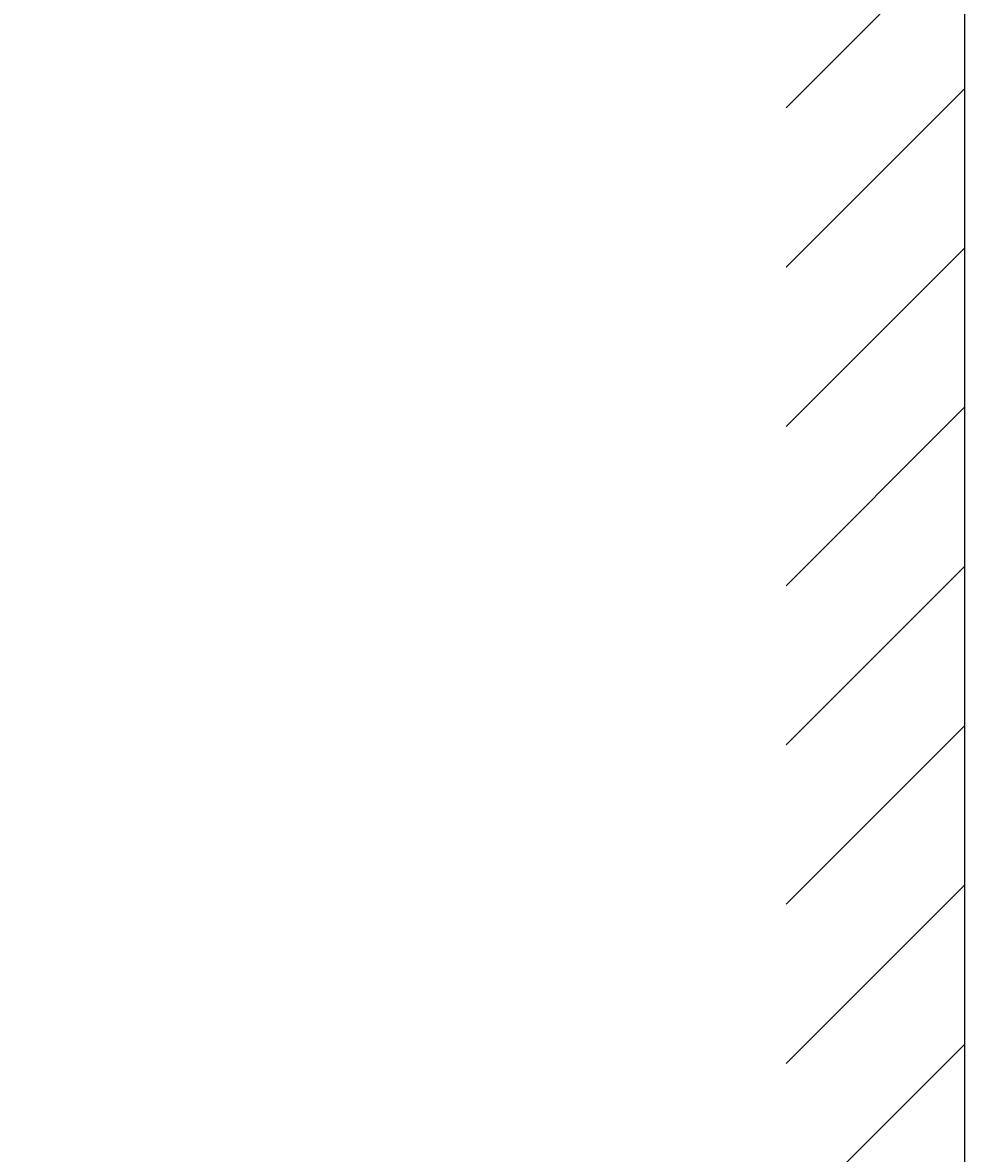
# Model space of a CAD drawing. Units: millimetres. Extents: x 6 to 291, y 4 to 413.
# Drawn here: x 64 to 90, y 164 to 195 of the extents above; entities that cross this region are included whole.
import ezdxf
from ezdxf.enums import TextEntityAlignment as Align

# ---------------------------------------------------------------- set-up
doc = ezdxf.new("R2010")
doc.units = ezdxf.units.MM
doc.layers.add('Layer3', color=7, linetype='Continuous')
doc.layers.add('Layer50', color=7, linetype='Continuous')
doc.styles.add('SEACAD_Arial', font='txt')
doc.dimstyles.get("Standard").update_dxf_attribs({"dimtxt": 0.18, "dimasz": 0.18, "dimexe": 0.18, "dimexo": 0.0625, "dimgap": 0.09, "dimtad": 0, "dimtih": 1, "dimtoh": 1, "dimdec": 4, "dimzin": 0, "dimdsep": 46, "dimtxsty": 'Standard', "dimcen": 0.09, "dimadec": 0, "dimazin": 0, "dimtfac": 1, "dimtdec": 4, "dimtofl": 0, "dimtmove": 0, "dimatfit": 3, "dimfxl": 0, "dimtolj": 1, "dimtzin": 0, "dimarcsym": 0})

# ---------------------------------------------------------------- blocks, each defined once
blk = doc.blocks.new('DMBLK12')
at = {"layer": 'Layer3', "linetype": 'Continuous'}
for points in [[(48.6, 264.395), (50.6, 264.395), (49.6, 270.395)], [(48.6, 107.062), (49.6, 101.062), (50.6, 107.062)]]:
    blk.add_hatch(color=7, dxfattribs=at).paths.add_polyline_path(points)
at = {"layer": 'Layer3', "color": 7, "linetype": 'Continuous'}
for p, q in [((85.28, 270.395), (46.6, 270.395)), ((49.6, 270.395), (49.6, 190.829)), ((49.6, 180.629), (49.6, 101.062)), ((58.653, 101.062), (46.6, 101.062))]:
    blk.add_line(p, q, dxfattribs=at)
at = {"layer": 'Layer3', "color": 7, "linetype": 'Continuous', "style": 'SEACAD_Arial'}
blk.add_text('1016', height=6, dxfattribs=at).set_placement((40.209, 188.729), align=Align.TOP_LEFT)

msp = doc.modelspace()

# ---------------------------------------------------------------- hatches: boundary and pattern name
at = {"layer": 'Layer50', "linetype": 'Continuous'}
h = msp.add_hatch(dxfattribs=at)
h.set_pattern_fill('LINE', angle=45, style=0)
h.paths.add_polyline_path([(85.25122, 282.51729), (85.25122, 106.8952), (90.28025, 106.8952), (90.28025, 263.9205), (90.28025, 269.80356), (90.28025, 275.68717), (90.28025, 282.51729)])

# ---------------------------------------------------------------- linework, layer by layer
at = {"layer": 'Layer50', "color": 7, "linetype": 'Continuous'}
msp.add_line((90.28025, 283.10893), (90.28025, 103.6535), dxfattribs=at)

# ---------------------------------------------------------------- dimensions: what is measured, and where the dimension line sits
at = {"layer": 'Layer3', "color": 7, "linetype": 'Continuous'}
dim = msp.add_linear_dim(base=(49.60031, 270.3952), p1=(85.28025, 270.3952), p2=(85.11572, 101.06186), angle=269.944328, text='\\A1;<>', dimstyle='Standard', dxfattribs=at)
dim.commit()
dim.dimension.update_dxf_attribs({"geometry": 'DMBLK12', "text_midpoint": (49.60031, 185.72853), "dimtype": 161})

doc.saveas('drawing.dxf')
